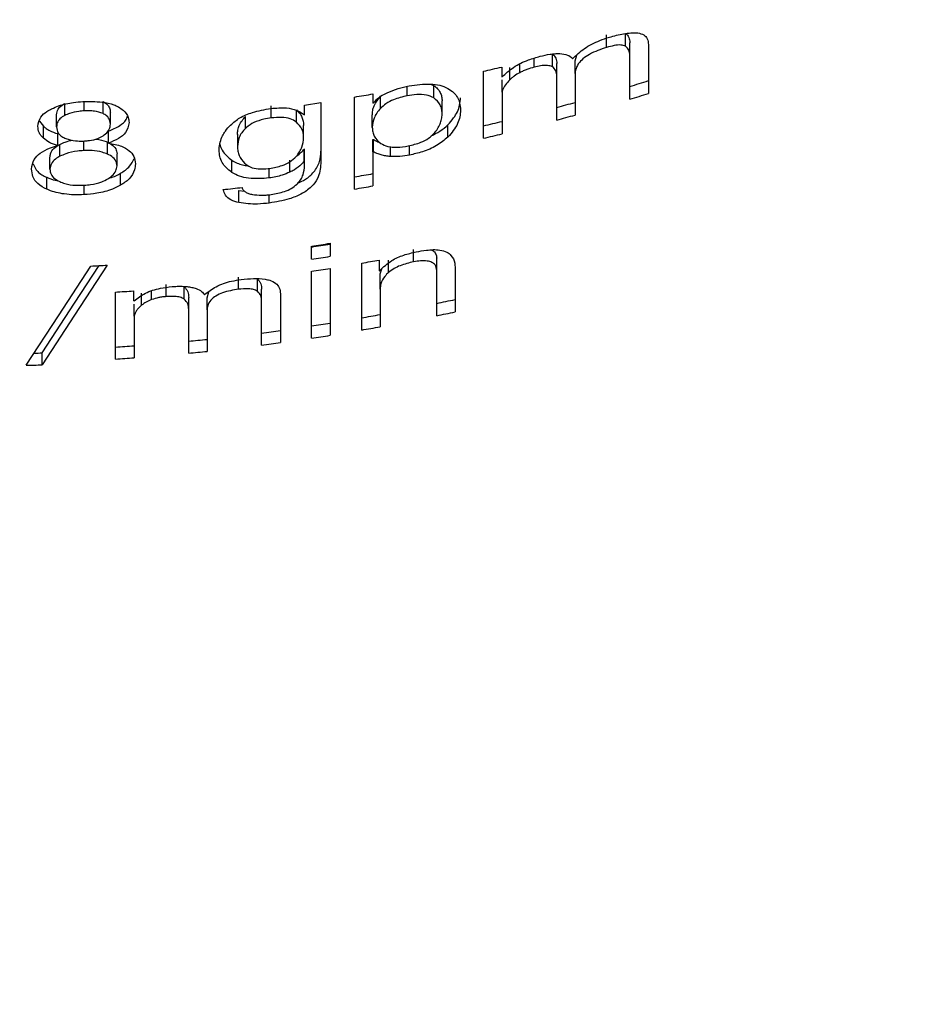
# Model space of a CAD drawing. Units: millimetres. Extents: x 421 to 1588, y 1628 to 2970.
# Drawn here: x 881 to 887, y 2698 to 2705 of the extents above; entities that cross this region are included whole.
import ezdxf

# ---------------------------------------------------------------- set-up
doc = ezdxf.new("R2010")
doc.units = ezdxf.units.MM
doc.header["$LTSCALE"] = 4
doc.header["$PDSIZE"] = -1
doc.layers.get('Defpoints').update_dxf_attribs({"color": 251})
doc.styles.add('Text_Std', font='arial.ttf')
doc.dimstyles.new('Dim_Std', dxfattribs={"dimscale": 10, "dimtxt": 2, "dimasz": 2, "dimexe": 2, "dimexo": 2, "dimgap": 0.5, "dimtad": 1, "dimdec": 0, "dimzin": 0, "dimdsep": 46, "dimtxsty": 'Text_Std', "dimblk": 'ARCHTICK', "dimcen": 0.09, "dimclrd": 256, "dimclre": 256, "dimclrt": 256, "dimadec": 0, "dimazin": 0, "dimtfac": 1, "dimtdec": 0, "dimtmove": 2, "dimatfit": 3, "dimldrblk": 'CLOSEDBLANK', "dimfxl": 1, "dimtolj": 1, "dimtzin": 0, "dimlwd": -1, "dimlwe": -1, "dimarcsym": 1})

# ---------------------------------------------------------------- blocks, each defined once
blk = doc.blocks.new('_ArchTick')
at = {"color": 0, "linetype": 'ByBlock', "const_width": 0.15}
blk.add_lwpolyline([(-0.5, -0.5), (0.5, 0.5)], dxfattribs=at)
blk = doc.blocks.new('*D126')
at = {"transparency": 16777216}
for p, q in [((850.3728, 2631.9869), (850.3728, 2960.3763)), ((910.3728, 2631.9869), (910.3728, 2960.3763)), ((850.3728, 2940.3763), (910.3728, 2940.3763))]:
    blk.add_line(p, q, dxfattribs=at)
at = {"layer": 'Defpoints', "color": 0, "transparency": 16777216}
for p in [(910.3728, 2940.3763), (850.3728, 2611.9869), (910.3728, 2611.9869)]:
    blk.add_point(p, dxfattribs=at)
at = {"transparency": 16777216, "xscale": 20, "yscale": 20, "zscale": 20, "rotation": 180}
blk.add_blockref('_ArchTick', (850.3728, 2940.3763), dxfattribs=at)
at = {"transparency": 16777216, "xscale": 20, "yscale": 20, "zscale": 20}
blk.add_blockref('_ArchTick', (910.3728, 2940.3763), dxfattribs=at)
at = {"transparency": 16777216, "insert": (877.5588, 2966.9179), "char_height": 20, "attachment_point": 2, "style": 'Text_Std'}
blk.add_mtext('\\A1;%%c60', dxfattribs=at)
blk = doc.blocks.new('_ClosedBlank')
at = {"color": 0, "linetype": 'ByBlock', "lineweight": -2}
for p, q in [((-1, 0.16667), (0, 0)), ((-1, 0.16667), (-1, -0.16667)), ((0, 0), (-1, -0.16667))]:
    blk.add_line(p, q, dxfattribs=at)

msp = doc.modelspace()

# ---------------------------------------------------------------- linework, layer by layer
at = {"color": 7, "linetype": 'Continuous', "lineweight": 25}
for p, q in [((884.7379, 2704.8095), (884.7379, 2704.8965)), ((884.8682, 2704.8187), (884.8682, 2704.9061)), ((884.897, 2704.7549), (884.897, 2704.8423)), ((885.0256, 2704.829), (885.0256, 2704.4944)), ((884.3667, 2704.6777), (884.3667, 2704.7638)), ((884.5229, 2704.7176), (884.5335, 2704.7564)), ((884.897, 2704.4546), (884.897, 2704.7549)), ((884.1428, 2704.6363), (884.1428, 2704.6938)), ((884.243, 2704.6741), (884.243, 2704.7365)), ((884.397, 2704.6122), (884.397, 2704.6984)), ((884.5229, 2704.6312), (884.5229, 2704.7176)), ((883.8943, 2704.1871), (883.8943, 2704.646)), ((884.0194, 2704.6753), (884.0194, 2704.6071)), ((884.0743, 2704.5865), (884.0743, 2704.672)), ((884.397, 2704.312), (884.397, 2704.6122)), ((884.5229, 2704.6312), (884.5229, 2704.3462)), ((883.3709, 2704.4783), (883.3709, 2704.5427)), ((883.5302, 2704.5585), (883.5546, 2704.5483)), ((883.5546, 2704.4638), (883.5546, 2704.5483)), ((884.0229, 2704.5023), (884.0229, 2704.5877)), ((883.1372, 2704.4914), (883.1372, 2704.4282)), ((883.1885, 2704.3909), (883.1885, 2704.4748)), ((884.0229, 2704.5023), (884.0229, 2704.2173)), ((881.0247, 2704.3435), (881.0247, 2704.4256)), ((881.1566, 2704.3745), (881.1566, 2704.4382)), ((881.2868, 2704.3566), (881.2868, 2704.4387)), ((882.4397, 2704.3267), (882.4397, 2704.4096)), ((882.6685, 2704.4132), (882.7801, 2704.432)), ((882.6685, 2704.3485), (882.6685, 2704.4132)), ((882.7801, 2704.432), (882.7801, 2704.0141)), ((883.0113, 2703.8385), (883.0113, 2704.4695)), ((883.6113, 2704.3582), (883.6113, 2704.4428)), ((880.9685, 2704.2653), (880.9685, 2704.3473)), ((881.3372, 2704.2835), (881.3372, 2704.3657)), ((882.6124, 2704.2983), (882.6124, 2704.3815)), ((883.1328, 2704.2614), (883.1328, 2704.3452)), ((880.8517, 2704.3048), (880.8781, 2704.2697)), ((882.2633, 2704.254), (882.2633, 2704.3368)), ((882.662, 2704.1916), (882.662, 2704.2748)), ((883.6513, 2704.1952), (883.6513, 2704.2799)), ((880.8781, 2704.1877), (880.8781, 2704.2697)), ((880.976, 2704.1364), (880.976, 2704.2184)), ((881.3254, 2704.1535), (881.3254, 2704.2357)), ((882.2086, 2704.2148), (882.2086, 2704.1321)), ((880.9912, 2704.063), (880.9912, 2704.145)), ((881.156, 2704.1025), (881.156, 2704.1682)), ((881.3176, 2704.0782), (881.3176, 2704.1603)), ((883.1372, 2704.0943), (883.1372, 2704.1782)), ((883.1401, 2704.0948), (883.1401, 2704.1787)), ((883.3874, 2704.071), (883.3874, 2704.1367)), ((881.3827, 2703.9981), (881.3827, 2704.0802)), ((882.6649, 2704.0295), (882.6649, 2704.1128)), ((882.6685, 2704.0301), (882.6685, 2704.1133)), ((883.1372, 2704.0943), (883.1372, 2703.8604)), ((883.2573, 2704.0618), (883.2573, 2704.1293)), ((880.9229, 2703.9745), (880.9229, 2704.0565)), ((882.1705, 2703.953), (882.1705, 2704.0357)), ((882.5669, 2703.9544), (882.5669, 2704.0375)), ((882.6685, 2704.0011), (882.6685, 2704.0301)), ((881.4064, 2703.8645), (881.4064, 2703.9467)), ((882.426, 2703.9144), (882.426, 2703.9793)), ((880.9015, 2703.8371), (880.9015, 2703.919)), ((881.1569, 2703.8002), (881.1569, 2703.8649)), ((882.2187, 2703.8288), (882.2575, 2703.8232)), ((882.2187, 2703.746), (882.2187, 2703.8288)), ((882.4267, 2703.7424), (882.4267, 2703.7994)), ((882.8429, 2703.4667), (882.8429, 2703.3773)), ((882.717, 2703.3579), (882.717, 2703.4473)), ((883.4159, 2703.3399), (883.4159, 2703.4242)), ((883.0599, 2702.8718), (883.0599, 2703.3306)), ((883.1795, 2703.3518), (883.1795, 2703.2783)), ((883.2447, 2703.2673), (883.2447, 2703.3514)), ((883.5742, 2703.2798), (883.5742, 2703.3644)), ((882.717, 2702.8164), (882.717, 2703.2752)), ((882.8429, 2703.2946), (882.8429, 2702.8358)), ((883.5742, 2702.9697), (883.5742, 2703.2798)), ((883.7001, 2703.2966), (883.7001, 2702.9965)), ((882.215, 2703.1515), (882.215, 2703.2343)), ((882.3454, 2703.1379), (882.3454, 2703.2208)), ((883.1858, 2703.1527), (883.1858, 2703.2366)), ((881.3715, 2702.6733), (881.3715, 2703.1321)), ((881.4965, 2703.1405), (881.4965, 2703.0723)), ((881.5514, 2703.0425), (881.5514, 2703.1247)), ((881.6199, 2703.0806), (881.6199, 2703.1381)), ((881.7202, 2703.1014), (881.7202, 2703.1838)), ((881.8438, 2703.0839), (881.8438, 2703.1663)), ((882.0001, 2703.0931), (882.0121, 2703.135)), ((882.3742, 2703.069), (882.3742, 2703.1519)), ((883.1858, 2703.1527), (883.1858, 2702.8941)), ((881.8742, 2703.0133), (881.8742, 2703.0957)), ((882.0001, 2703.0105), (882.0001, 2703.0931)), ((882.3742, 2702.7688), (882.3742, 2703.069)), ((882.5027, 2703.1204), (882.5027, 2702.7857)), ((881.5001, 2702.9669), (881.5001, 2703.0491)), ((881.8742, 2702.7131), (881.8742, 2703.0133)), ((882.0001, 2703.0105), (882.0001, 2702.7255)), ((881.5001, 2702.9669), (881.5001, 2702.6819)), ((880.8699, 2702.6332), (880.8699, 2702.7152))]:
    msp.add_line(p, q, dxfattribs=at)
at = {"color": 7, "linetype": 'Continuous', "lineweight": 25, "flags": 128}
for points in [[(882.6649, 2704.1128), (882.6653, 2704.1128), (882.6658, 2704.1129), (882.6662, 2704.113), (882.6667, 2704.113), (882.6671, 2704.1131), (882.6676, 2704.1131), (882.668, 2704.1132), (882.6685, 2704.1133)], [(882.6685, 2704.0301), (882.668, 2704.03), (882.6676, 2704.0299), (882.6671, 2704.0298), (882.6667, 2704.0298), (882.6662, 2704.0297), (882.6658, 2704.0297), (882.6653, 2704.0296), (882.6649, 2704.0295)], [(880.7599, 2702.6301), (880.9822, 2702.9691), (881.2043, 2703.3109)], [(881.3143, 2703.3171), (881.0922, 2702.9737), (880.8699, 2702.6332)], [(880.8699, 2702.7152), (881.0922, 2703.0558), (881.2594, 2703.3139)]]:
    msp.add_lwpolyline(points, dxfattribs=at)
at = {"color": 7, "linetype": 'Continuous', "lineweight": 25}
for centre, radius, start, end in [((880.6795, 2718.6167), 14.3359, 282.95879, 283.47199), ((884.171, 2703.9971), 0.6285, 103.69226, 103.96504), ((880.4176, 2719.1359), 15.2659, 287.06348, 287.56893), ((880.5784, 2718.8241), 14.5594, 279.61954, 280.12238), ((881.0457, 2717.1466), 13.2635, 286.88018, 287.46148), ((883.1433, 2704.4018), 0.0271, 96.76975, 103.01146), ((881.0182, 2716.9931), 13.0403, 285.01712, 285.59064), ((882.6817, 2704.2564), 0.093, 98.17652, 99.15175), ((880.4955, 2718.9432), 15.1425, 284.93083, 285.42442), ((880.5338, 2718.7302), 14.8434, 283.0854, 283.59543), ((880.656, 2718.2532), 14.4341, 282.96507, 283.48932), ((883.1348, 2704.2008), 0.0228, 276.17516, 283.60605), ((883.1433, 2704.0679), 0.0271, 96.76975, 103.01146), ((880.5519, 2718.3118), 14.5982, 279.69912, 280.20075), ((880.2591, 2720.5452), 16.8124, 276.32513, 276.76616), ((880.3046, 2719.7664), 16.1562, 279.64439, 280.09753), ((880.2588, 2719.7924), 16.529, 278.55288, 278.99447), ((880.1128, 2720.601), 17.3563, 278.6296, 279.05021), ((880.2588, 2719.7031), 16.529, 278.55288, 278.99447), ((880.3988, 2718.7042), 15.6021, 279.82029, 280.26649), ((880.4142, 2718.3886), 15.0984, 272.99949, 273.41775), ((880.2588, 2719.6204), 16.529, 278.55288, 278.99447), ((883.1322, 2703.5431), 0.2689, 280.14516, 280.77465), ((880.372, 2718.9881), 15.8874, 273.60675, 274.05857), ((881.5029, 2703.0043), 0.0683, 92.91111, 95.34408), ((880.4931, 2717.7276), 14.9933, 281.85845, 282.35051), ((880.3299, 2718.5589), 15.9232, 281.75617, 282.2193), ((880.2908, 2718.813), 16.0975, 279.90528, 280.3605), ((880.4439, 2717.8768), 15.1487, 277.32066, 277.8112), ((880.3163, 2718.7508), 16.0319, 278.61222, 279.06758), ((880.3094, 2718.7513), 16.116, 279.82672, 280.2813), ((880.3369, 2718.7836), 16.0619, 275.4923, 275.94366), ((880.1747, 2719.9704), 17.3417, 277.28644, 277.71489), ((880.2588, 2719.1615), 16.529, 278.55288, 278.99447), ((880.443, 2717.4269), 14.7008, 273.62113, 274.12337), ((880.352, 2718.7006), 16.0598, 275.43858, 275.88995), ((880.283, 2721.5403), 18.8343, 271.61802, 271.78591), ((880.4633, 2717.1438), 14.499, 273.5912, 274.10041), ((880.3785, 2718.432), 15.8064, 271.38279, 271.78184)]:
    msp.add_arc(centre, radius, start, end, dxfattribs=at)
for points, knots in [([(884.5046, 2704.7316), (884.5308, 2704.7562), (884.5861, 2704.8082), (884.6757, 2704.8529), (884.7355, 2704.8727), (884.7575, 2704.88)], [0, 0, 0, 0, 0.362233, 0.764719, 1, 1, 1, 1]), ([(884.7575, 2704.88), (884.7899, 2704.8887), (884.8384, 2704.9016), (884.9041, 2704.9109), (884.9366, 2704.9096), (884.9524, 2704.9089)], [0, 0, 0, 0, 0.508194, 0.760418, 1, 1, 1, 1]), ([(884.8682, 2704.9061), (884.8733, 2704.9022), (884.8832, 2704.8947), (884.8921, 2704.8784), (884.8971, 2704.8608), (884.897, 2704.8486), (884.897, 2704.8423)], [0, 0, 0, 0, 0.258582, 0.501686, 0.743267, 1, 1, 1, 1]), ([(884.9524, 2704.9089), (884.9669, 2704.906), (884.9932, 2704.9007), (885.0218, 2704.8686), (885.0243, 2704.8428), (885.0256, 2704.829)], [0, 0, 0, 0, 0.36331, 0.658841, 1, 1, 1, 1]), ([(884.8682, 2704.8187), (884.8579, 2704.8218), (884.8327, 2704.8293), (884.7879, 2704.8221), (884.7555, 2704.8139), (884.7379, 2704.8095)], [0, 0, 0, 0, 0.2414424, 0.587068, 1, 1, 1, 1]), ([(884.897, 2704.7549), (884.897, 2704.7611), (884.897, 2704.7733), (884.8909, 2704.7975), (884.8773, 2704.8102), (884.8682, 2704.8187)], [0, 0, 0, 0, 0.256535, 0.503292, 1, 1, 1, 1]), ([(884.0223, 2704.6078), (884.0475, 2704.6308), (884.101, 2704.6795), (884.1927, 2704.7229), (884.2561, 2704.7413), (884.283, 2704.7491)], [0, 0, 0, 0, 0.339578, 0.720122, 1, 1, 1, 1]), ([(884.283, 2704.7491), (884.3055, 2704.7543), (884.3393, 2704.7621), (884.3848, 2704.7673), (884.4074, 2704.7674), (884.4185, 2704.7674)], [0, 0, 0, 0, 0.505978, 0.757327, 1, 1, 1, 1]), ([(884.3667, 2704.7638), (884.372, 2704.7598), (884.3823, 2704.7521), (884.3913, 2704.7351), (884.3965, 2704.7173), (884.3968, 2704.7048), (884.397, 2704.6984)], [0, 0, 0, 0, 0.263482, 0.505556, 0.747275, 1, 1, 1, 1]), ([(884.4185, 2704.7674), (884.4368, 2704.766), (884.4678, 2704.7637), (884.495, 2704.7438), (884.5037, 2704.7328), (884.5046, 2704.7316)], [0, 0, 0, 0, 0.5638, 0.951503, 1, 1, 1, 1]), ([(884.7379, 2704.8095), (884.6979, 2704.796), (884.6408, 2704.7767), (884.5773, 2704.7342), (884.5428, 2704.698), (884.5259, 2704.6615), (884.5236, 2704.6385), (884.5229, 2704.6312)], [0, 0, 0, 0, 0.4240946, 0.6062202, 0.7664966, 0.9256092, 1, 1, 1, 1]), ([(884.3667, 2704.6777), (884.3556, 2704.6811), (884.3294, 2704.6892), (884.2869, 2704.6835), (884.2573, 2704.6772), (884.243, 2704.6741)], [0, 0, 0, 0, 0.274719, 0.649067, 1, 1, 1, 1]), ([(884.397, 2704.6122), (884.3968, 2704.6185), (884.3964, 2704.631), (884.3901, 2704.6558), (884.3761, 2704.6689), (884.3667, 2704.6777)], [0, 0, 0, 0, 0.2526925, 0.498759, 1, 1, 1, 1]), ([(884.1428, 2704.6363), (884.1304, 2704.629), (884.1118, 2704.6181), (884.0893, 2704.6009), (884.0792, 2704.5913), (884.0743, 2704.5865)], [0, 0, 0, 0, 0.5081917, 0.7587524, 1, 1, 1, 1]), ([(884.243, 2704.6741), (884.2261, 2704.6694), (884.2005, 2704.6622), (884.1672, 2704.6489), (884.1509, 2704.6405), (884.1428, 2704.6363)], [0, 0, 0, 0, 0.4890765, 0.7435184, 1, 1, 1, 1]), ([(883.2399, 2704.5017), (883.2629, 2704.5108), (883.2979, 2704.5246), (883.3467, 2704.5377), (883.3719, 2704.5431), (883.3845, 2704.5457)], [0, 0, 0, 0, 0.489771, 0.744174, 1, 1, 1, 1]), ([(883.3845, 2704.5457), (883.4337, 2704.553), (883.504, 2704.5633), (883.5953, 2704.5537), (883.6331, 2704.537), (883.6513, 2704.529)], [0, 0, 0, 0, 0.546334, 0.781788, 1, 1, 1, 1]), ([(883.5546, 2704.5483), (883.5635, 2704.5414), (883.5806, 2704.5282), (883.599, 2704.5022), (883.6095, 2704.4732), (883.6107, 2704.453), (883.6113, 2704.4428)], [0, 0, 0, 0, 0.268257, 0.516983, 0.754766, 1, 1, 1, 1]), ([(884.0743, 2704.5865), (884.0642, 2704.5755), (884.0452, 2704.5547), (884.0258, 2704.5258), (884.0235, 2704.5074), (884.0229, 2704.5023)], [0, 0, 0, 0, 0.4493764, 0.8474143, 1, 1, 1, 1]), ([(883.1328, 2704.3452), (883.1331, 2704.3559), (883.134, 2704.378), (883.1488, 2704.4245), (883.1723, 2704.4542), (883.1885, 2704.4748)], [0, 0, 0, 0, 0.221675, 0.4593594, 1, 1, 1, 1]), ([(883.1401, 2704.4287), (883.1459, 2704.4358), (883.1633, 2704.4568), (883.1974, 2704.4818), (883.2268, 2704.4956), (883.2399, 2704.5017)], [0, 0, 0, 0, 0.2197302, 0.6527625, 1, 1, 1, 1]), ([(883.3709, 2704.4783), (883.3399, 2704.4706), (883.2895, 2704.4581), (883.2274, 2704.4272), (883.2007, 2704.4022), (883.1885, 2704.3909)], [0, 0, 0, 0, 0.467022, 0.758314, 1, 1, 1, 1]), ([(883.5546, 2704.4638), (883.5378, 2704.4712), (883.5006, 2704.4875), (883.4366, 2704.488), (883.3929, 2704.4815), (883.3709, 2704.4783)], [0, 0, 0, 0, 0.291615, 0.644142, 1, 1, 1, 1]), ([(883.6513, 2704.529), (883.6649, 2704.5199), (883.7013, 2704.4956), (883.7336, 2704.44), (883.7362, 2704.3963), (883.7372, 2704.3799)], [0, 0, 0, 0, 0.273127, 0.726975, 1, 1, 1, 1]), ([(880.9345, 2704.3891), (880.9504, 2704.396), (880.9983, 2704.417), (881.0708, 2704.4325), (881.1267, 2704.4365), (881.1477, 2704.438)], [0, 0, 0, 0, 0.2360139, 0.7127424, 1, 1, 1, 1]), ([(880.9685, 2704.3473), (880.969, 2704.3545), (880.9705, 2704.3739), (880.9888, 2704.4047), (881.0121, 2704.4182), (881.0247, 2704.4256)], [0, 0, 0, 0, 0.214553, 0.572023, 1, 1, 1, 1]), ([(881.1477, 2704.438), (881.1702, 2704.4388), (881.2145, 2704.4401), (881.2863, 2704.4354), (881.3479, 2704.4252), (881.383, 2704.407), (881.3935, 2704.4017)], [0, 0, 0, 0, 0.268168, 0.528785, 0.860597, 1, 1, 1, 1]), ([(881.2868, 2704.4387), (881.2981, 2704.4322), (881.3189, 2704.4201), (881.3347, 2704.3914), (881.3365, 2704.3732), (881.3372, 2704.3657)], [0, 0, 0, 0, 0.414802, 0.759491, 1, 1, 1, 1]), ([(883.6113, 2704.3582), (883.6107, 2704.3683), (883.6095, 2704.3885), (883.5955, 2704.4286), (883.5712, 2704.4495), (883.5546, 2704.4638)], [0, 0, 0, 0, 0.244332, 0.485711, 1, 1, 1, 1]), ([(883.6513, 2704.2799), (883.6648, 2704.2948), (883.7002, 2704.3337), (883.7326, 2704.3983), (883.736, 2704.4478), (883.7372, 2704.4647)], [0, 0, 0, 0, 0.289818, 0.75673, 1, 1, 1, 1]), ([(880.8399, 2704.2681), (880.8443, 2704.2909), (880.8523, 2704.3324), (880.8955, 2704.369), (880.9232, 2704.3833), (880.9345, 2704.3891)], [0, 0, 0, 0, 0.418438, 0.761604, 1, 1, 1, 1]), ([(881.0247, 2704.3435), (881.0129, 2704.3367), (880.9915, 2704.3244), (880.9713, 2704.2951), (880.9693, 2704.2746), (880.9685, 2704.2653)], [0, 0, 0, 0, 0.398877, 0.726225, 1, 1, 1, 1]), ([(881.1566, 2704.3745), (881.1448, 2704.3736), (881.1115, 2704.3713), (881.0664, 2704.3621), (881.0357, 2704.3485), (881.0247, 2704.3435)], [0, 0, 0, 0, 0.261618, 0.734535, 1, 1, 1, 1]), ([(881.2868, 2704.3566), (881.2672, 2704.3631), (881.2366, 2704.3732), (881.1923, 2704.3755), (881.1687, 2704.3748), (881.1566, 2704.3745)], [0, 0, 0, 0, 0.4642846, 0.7263172, 1, 1, 1, 1]), ([(881.3372, 2704.2835), (881.3366, 2704.2905), (881.3346, 2704.3119), (881.3165, 2704.3402), (881.2953, 2704.3519), (881.2868, 2704.3566)], [0, 0, 0, 0, 0.225154, 0.688199, 1, 1, 1, 1]), ([(881.3935, 2704.4017), (881.4042, 2704.3946), (881.4317, 2704.3765), (881.4614, 2704.3386), (881.4646, 2704.3064), (881.4658, 2704.2943)], [0, 0, 0, 0, 0.28734, 0.7340699, 1, 1, 1, 1]), ([(882.1611, 2704.2773), (882.1815, 2704.295), (882.2257, 2704.3332), (882.3218, 2704.3703), (882.395, 2704.3835), (882.4377, 2704.3912)], [0, 0, 0, 0, 0.265173, 0.572281, 1, 1, 1, 1]), ([(882.4377, 2704.3912), (882.4735, 2704.3943), (882.5323, 2704.3993), (882.6125, 2704.3842), (882.6493, 2704.3598), (882.6669, 2704.3482)], [0, 0, 0, 0, 0.45066, 0.738256, 1, 1, 1, 1]), ([(882.6124, 2704.3815), (882.6202, 2704.374), (882.6353, 2704.3594), (882.657, 2704.3244), (882.66, 2704.2944), (882.662, 2704.2748)], [0, 0, 0, 0, 0.2680129, 0.5191019, 1, 1, 1, 1]), ([(883.1885, 2704.3909), (883.1796, 2704.3804), (883.1626, 2704.3605), (883.1389, 2704.3179), (883.1352, 2704.2834), (883.1328, 2704.2614)], [0, 0, 0, 0, 0.285976, 0.545198, 1, 1, 1, 1]), ([(883.562, 2704.2267), (883.57, 2704.2375), (883.5855, 2704.2582), (883.6012, 2704.292), (883.6101, 2704.3254), (883.6109, 2704.3474), (883.6113, 2704.3582)], [0, 0, 0, 0, 0.282041, 0.539846, 0.774829, 1, 1, 1, 1]), ([(883.7372, 2704.3799), (883.7363, 2704.3648), (883.7344, 2704.3333), (883.7121, 2704.2663), (883.6763, 2704.2245), (883.6513, 2704.1952)], [0, 0, 0, 0, 0.217464, 0.45261, 1, 1, 1, 1]), ([(881.2868, 2704.2036), (881.2988, 2704.2125), (881.3209, 2704.2286), (881.3352, 2704.2598), (881.3367, 2704.2778), (881.3372, 2704.2835)], [0, 0, 0, 0, 0.451133, 0.823114, 1, 1, 1, 1]), ([(881.3254, 2704.2357), (881.3515, 2704.2469), (881.3955, 2704.2658), (881.4418, 2704.3031), (881.4514, 2704.3296), (881.4543, 2704.3374)], [0, 0, 0, 0, 0.506399, 0.853488, 1, 1, 1, 1]), ([(881.4658, 2704.2943), (881.4599, 2704.2704), (881.4488, 2704.2256), (881.3907, 2704.1808), (881.3484, 2704.1631), (881.3254, 2704.1535)], [0, 0, 0, 0, 0.341539, 0.641309, 1, 1, 1, 1]), ([(882.1017, 2704.1935), (882.105, 2704.2008), (882.1118, 2704.2157), (882.1305, 2704.2448), (882.1487, 2704.2641), (882.1611, 2704.2773)], [0, 0, 0, 0, 0.231092, 0.474971, 1, 1, 1, 1]), ([(882.2086, 2704.2121), (882.209, 2704.2226), (882.2099, 2704.2441), (882.2234, 2704.2894), (882.247, 2704.3174), (882.2633, 2704.3368)], [0, 0, 0, 0, 0.225374, 0.462914, 1, 1, 1, 1]), ([(882.4397, 2704.3267), (882.4226, 2704.3239), (882.3821, 2704.3173), (882.3235, 2704.298), (882.2828, 2704.2725), (882.2658, 2704.2563), (882.2633, 2704.254)], [0, 0, 0, 0, 0.267328, 0.636005, 0.947745, 1, 1, 1, 1]), ([(882.6124, 2704.2983), (882.5986, 2704.3068), (882.568, 2704.3255), (882.5071, 2704.332), (882.4636, 2704.3286), (882.4397, 2704.3267)], [0, 0, 0, 0, 0.268233, 0.596152, 1, 1, 1, 1]), ([(882.662, 2704.1916), (882.6614, 2704.2014), (882.6603, 2704.221), (882.6485, 2704.2604), (882.627, 2704.283), (882.6124, 2704.2983)], [0, 0, 0, 0, 0.242938, 0.485712, 1, 1, 1, 1]), ([(883.536, 2704.2029), (883.5567, 2704.2131), (883.5985, 2704.2336), (883.6335, 2704.2644), (883.6513, 2704.2799)], [0, 0, 0, 0, 0.4940492, 1, 1, 1, 1]), ([(880.8781, 2704.1877), (880.8722, 2704.1937), (880.861, 2704.2053), (880.8446, 2704.2316), (880.8417, 2704.2538), (880.8399, 2704.2681)], [0, 0, 0, 0, 0.275245, 0.531099, 1, 1, 1, 1]), ([(880.8781, 2704.2697), (880.8844, 2704.2642), (880.8976, 2704.2528), (880.9293, 2704.233), (880.957, 2704.2243), (880.976, 2704.2184)], [0, 0, 0, 0, 0.225145, 0.46732, 1, 1, 1, 1]), ([(880.9685, 2704.2653), (880.9705, 2704.2502), (880.9738, 2704.2266), (880.998, 2704.2011), (881.0151, 2704.1926), (881.0247, 2704.1879)], [0, 0, 0, 0, 0.435331, 0.684879, 1, 1, 1, 1]), ([(881.1595, 2704.1682), (881.1712, 2704.1691), (881.202, 2704.1715), (881.2461, 2704.1811), (881.2748, 2704.197), (881.2868, 2704.2036)], [0, 0, 0, 0, 0.2646617, 0.6931873, 1, 1, 1, 1]), ([(882.2633, 2704.254), (882.2544, 2704.2442), (882.2373, 2704.2256), (882.214, 2704.1843), (882.2107, 2704.1508), (882.2086, 2704.1293)], [0, 0, 0, 0, 0.285188, 0.543069, 1, 1, 1, 1]), ([(883.1328, 2704.2614), (883.1333, 2704.251), (883.1345, 2704.2303), (883.1484, 2704.1888), (883.1732, 2704.1667), (883.1901, 2704.1517)], [0, 0, 0, 0, 0.242778, 0.484216, 1, 1, 1, 1]), ([(883.3783, 2704.134), (883.408, 2704.1412), (883.4568, 2704.153), (883.5174, 2704.1843), (883.5476, 2704.2101), (883.5605, 2704.225), (883.562, 2704.2267)], [0, 0, 0, 0, 0.436185, 0.717569, 0.968276, 1, 1, 1, 1]), ([(880.797, 2703.9758), (880.8007, 2703.9987), (880.8077, 2704.0418), (880.8583, 2704.0896), (880.915, 2704.1185), (880.9571, 2704.1308), (880.976, 2704.1364)], [0, 0, 0, 0, 0.262025, 0.492824, 0.770948, 1, 1, 1, 1]), ([(880.976, 2704.1364), (880.9661, 2704.1393), (880.9468, 2704.1449), (880.9125, 2704.1599), (880.8915, 2704.1769), (880.8781, 2704.1877)], [0, 0, 0, 0, 0.2785859, 0.5390971, 1, 1, 1, 1]), ([(880.9229, 2704.0565), (880.9239, 2704.0648), (880.9266, 2704.0873), (880.9504, 2704.121), (880.9769, 2704.1366), (880.9912, 2704.145)], [0, 0, 0, 0, 0.21343, 0.576584, 1, 1, 1, 1]), ([(880.9912, 2704.145), (881.0033, 2704.1508), (881.0311, 2704.1643), (881.0615, 2704.1703), (881.0787, 2704.1737)], [0, 0, 0, 0, 0.433205, 1, 1, 1, 1]), ([(881.0247, 2704.1879), (881.0347, 2704.1841), (881.0628, 2704.1737), (881.1086, 2704.1673), (881.1437, 2704.1679), (881.1595, 2704.1682)], [0, 0, 0, 0, 0.2333689, 0.6531158, 1, 1, 1, 1]), ([(881.2349, 2704.1815), (881.2374, 2704.1813), (881.2625, 2704.1792), (881.2905, 2704.1714), (881.3145, 2704.1615), (881.3176, 2704.1603)], [0, 0, 0, 0, 0.087264, 0.884029, 1, 1, 1, 1]), ([(881.3176, 2704.1603), (881.3271, 2704.1555), (881.3489, 2704.1445), (881.3766, 2704.1178), (881.3808, 2704.0921), (881.3827, 2704.0802)], [0, 0, 0, 0, 0.297058, 0.675365, 1, 1, 1, 1]), ([(881.3254, 2704.1535), (881.3556, 2704.148), (881.4058, 2704.1388), (881.4662, 2704.1069), (881.5031, 2704.0634), (881.5068, 2704.0287), (881.5086, 2704.0108)], [0, 0, 0, 0, 0.3596704, 0.5972899, 0.7931436, 1, 1, 1, 1]), ([(882.0827, 2704.1059), (882.083, 2704.1132), (882.0834, 2704.1278), (882.0886, 2704.1576), (882.0964, 2704.179), (882.1017, 2704.1935)], [0, 0, 0, 0, 0.24165, 0.488377, 1, 1, 1, 1]), ([(882.0874, 2704.1481), (882.0875, 2704.1473), (882.0892, 2704.132), (882.1088, 2704.0866), (882.1453, 2704.0565), (882.1705, 2704.0357)], [0, 0, 0, 0, 0.017249, 0.323977, 1, 1, 1, 1]), ([(882.6111, 2704.0619), (882.619, 2704.0724), (882.6343, 2704.0926), (882.6557, 2704.1353), (882.6595, 2704.1695), (882.662, 2704.1916)], [0, 0, 0, 0, 0.278185, 0.535402, 1, 1, 1, 1]), ([(883.1401, 2704.1787), (883.1479, 2704.1741), (883.1601, 2704.167), (883.175, 2704.1618), (883.1814, 2704.1601), (883.183, 2704.1597)], [0, 0, 0, 0, 0.576055, 0.897416, 1, 1, 1, 1]), ([(883.1901, 2704.1517), (883.2058, 2704.1437), (883.2407, 2704.1258), (883.3067, 2704.1235), (883.353, 2704.1303), (883.3783, 2704.134)], [0, 0, 0, 0, 0.271762, 0.602425, 1, 1, 1, 1]), ([(883.6513, 2704.1952), (883.6262, 2704.1747), (883.5735, 2704.1314), (883.4812, 2704.0937), (883.417, 2704.0782), (883.3874, 2704.071)], [0, 0, 0, 0, 0.328065, 0.690171, 1, 1, 1, 1]), ([(881.156, 2704.1025), (881.1411, 2704.1014), (881.099, 2704.0984), (881.0426, 2704.0869), (881.0045, 2704.0691), (880.9912, 2704.063)], [0, 0, 0, 0, 0.26161, 0.743003, 1, 1, 1, 1]), ([(881.3176, 2704.0782), (881.3057, 2704.0826), (881.2717, 2704.0956), (881.2167, 2704.1031), (881.1745, 2704.1027), (881.156, 2704.1025)], [0, 0, 0, 0, 0.230337, 0.662616, 1, 1, 1, 1]), ([(881.3827, 2703.9981), (881.3818, 2704.006), (881.3793, 2704.0276), (881.3559, 2704.0584), (881.3307, 2704.0714), (881.3176, 2704.0782)], [0, 0, 0, 0, 0.2194263, 0.594935, 1, 1, 1, 1]), ([(882.1705, 2703.953), (882.1566, 2703.963), (882.1189, 2703.9904), (882.0865, 2704.0472), (882.0837, 2704.0913), (882.0827, 2704.1059)], [0, 0, 0, 0, 0.280239, 0.760652, 1, 1, 1, 1]), ([(882.2086, 2704.1293), (882.209, 2704.119), (882.2096, 2704.0983), (882.2219, 2704.057), (882.243, 2704.0322), (882.2573, 2704.0154)], [0, 0, 0, 0, 0.243031, 0.486633, 1, 1, 1, 1]), ([(882.6142, 2704.0663), (882.6253, 2704.0738), (882.6446, 2704.0867), (882.6588, 2704.105), (882.6649, 2704.1128)], [0, 0, 0, 0, 0.575275, 1, 1, 1, 1]), ([(882.6217, 2703.879), (882.6397, 2703.8872), (882.681, 2703.9058), (882.736, 2703.9547), (882.775, 2704.023), (882.7785, 2704.074), (882.7801, 2704.0975)], [0, 0, 0, 0, 0.2061657, 0.4709879, 0.7565642, 1, 1, 1, 1]), ([(883.1937, 2704.0729), (883.1839, 2704.0754), (883.1695, 2704.0792), (883.1519, 2704.0876), (883.144, 2704.0925), (883.1401, 2704.0948)], [0, 0, 0, 0, 0.519935, 0.76487, 1, 1, 1, 1]), ([(883.2573, 2704.0618), (883.2463, 2704.0629), (883.23, 2704.0644), (883.2089, 2704.0689), (883.1987, 2704.0716), (883.1937, 2704.0729)], [0, 0, 0, 0, 0.512241, 0.758675, 1, 1, 1, 1]), ([(883.3874, 2704.071), (883.3657, 2704.0677), (883.3332, 2704.0626), (883.2897, 2704.0611), (883.268, 2704.0616), (883.2573, 2704.0618)], [0, 0, 0, 0, 0.5032442, 0.7537001, 1, 1, 1, 1]), ([(880.807, 2704.0112), (880.8161, 2703.9923), (880.8364, 2703.9505), (880.8785, 2703.9301), (880.9015, 2703.919)], [0, 0, 0, 0, 0.453471, 1, 1, 1, 1]), ([(880.9912, 2704.063), (880.9811, 2704.0571), (880.9586, 2704.0442), (880.9298, 2704.015), (880.9251, 2703.9876), (880.9229, 2703.9745)], [0, 0, 0, 0, 0.30058, 0.66763, 1, 1, 1, 1]), ([(881.4064, 2703.9467), (881.4295, 2703.9609), (881.4708, 2703.9862), (881.4915, 2704.0296), (881.5007, 2704.0488)], [0, 0, 0, 0, 0.5591599, 1, 1, 1, 1]), ([(881.5086, 2704.0108), (881.5074, 2703.9975), (881.504, 2703.9597), (881.4687, 2703.904), (881.4272, 2703.8777), (881.4064, 2703.8645)], [0, 0, 0, 0, 0.213752, 0.606169, 1, 1, 1, 1]), ([(882.1705, 2704.0357), (882.1937, 2704.0226), (882.229, 2704.0028), (882.269, 2703.9997), (882.2825, 2703.9986)], [0, 0, 0, 0, 0.659629, 1, 1, 1, 1]), ([(882.2573, 2704.0154), (882.2694, 2704.006), (882.2966, 2703.985), (882.3548, 2703.9753), (882.3999, 2703.9767), (882.4262, 2703.9793), (882.4294, 2703.9796)], [0, 0, 0, 0, 0.250909, 0.561903, 0.947186, 1, 1, 1, 1]), ([(882.7801, 2704.0141), (882.7759, 2703.9782), (882.769, 2703.9182), (882.7129, 2703.8472), (882.6449, 2703.8015), (882.5475, 2703.7628), (882.4728, 2703.7502), (882.4267, 2703.7424)], [0, 0, 0, 0, 0.216389, 0.361769, 0.537311, 0.714213, 1, 1, 1, 1]), ([(882.4294, 2703.9796), (882.4582, 2703.9852), (882.5064, 2703.9945), (882.5691, 2704.0227), (882.5974, 2704.0491), (882.6111, 2704.0619)], [0, 0, 0, 0, 0.432657, 0.724051, 1, 1, 1, 1]), ([(882.6649, 2704.0295), (882.6591, 2704.0223), (882.6404, 2703.9991), (882.6064, 2703.974), (882.5774, 2703.9596), (882.5669, 2703.9544)], [0, 0, 0, 0, 0.221912, 0.716425, 1, 1, 1, 1]), ([(882.6165, 2703.8724), (882.6254, 2703.8827), (882.6423, 2703.9021), (882.6636, 2703.9453), (882.6666, 2703.9793), (882.6685, 2704.0011)], [0, 0, 0, 0, 0.2863, 0.542643, 1, 1, 1, 1]), ([(880.9015, 2703.8371), (880.8798, 2703.8481), (880.8403, 2703.8683), (880.8028, 2703.921), (880.7989, 2703.9584), (880.797, 2703.9758)], [0, 0, 0, 0, 0.393471, 0.717737, 1, 1, 1, 1]), ([(880.9229, 2703.9745), (880.9236, 2703.9662), (880.9255, 2703.9444), (880.9485, 2703.9112), (880.9751, 2703.8974), (880.9897, 2703.8898)], [0, 0, 0, 0, 0.2175974, 0.5710416, 1, 1, 1, 1]), ([(881.3205, 2703.9087), (881.3296, 2703.915), (881.3507, 2703.9295), (881.3765, 2703.9595), (881.3808, 2703.9861), (881.3827, 2703.9981)], [0, 0, 0, 0, 0.29513, 0.682764, 1, 1, 1, 1]), ([(881.3286, 2703.9148), (881.3358, 2703.9164), (881.3633, 2703.9225), (881.3881, 2703.9364), (881.4064, 2703.9467)], [0, 0, 0, 0, 0.259701, 1, 1, 1, 1]), ([(882.426, 2703.9144), (882.3785, 2703.9109), (882.3101, 2703.9059), (882.2228, 2703.9234), (882.1875, 2703.9433), (882.1705, 2703.953)], [0, 0, 0, 0, 0.540816, 0.777741, 1, 1, 1, 1]), ([(882.5669, 2703.9544), (882.5497, 2703.9472), (882.5188, 2703.9343), (882.4713, 2703.9215), (882.4413, 2703.9168), (882.426, 2703.9144)], [0, 0, 0, 0, 0.379061, 0.685078, 1, 1, 1, 1]), ([(880.9015, 2703.919), (880.9203, 2703.9111), (880.9456, 2703.9003), (880.9728, 2703.8969), (880.9799, 2703.896)], [0, 0, 0, 0, 0.738968, 1, 1, 1, 1]), ([(880.9897, 2703.8898), (881.0017, 2703.885), (881.0364, 2703.8712), (881.0937, 2703.8636), (881.1377, 2703.8645), (881.1573, 2703.8649)], [0, 0, 0, 0, 0.227411, 0.654699, 1, 1, 1, 1]), ([(881.1573, 2703.8649), (881.1722, 2703.8661), (881.2129, 2703.8691), (881.2694, 2703.8813), (881.3064, 2703.9011), (881.3205, 2703.9087)], [0, 0, 0, 0, 0.2631296, 0.7195117, 1, 1, 1, 1]), ([(882.4383, 2703.8005), (882.4698, 2703.8062), (882.5177, 2703.8149), (882.5781, 2703.8409), (882.6038, 2703.862), (882.6165, 2703.8724)], [0, 0, 0, 0, 0.491178, 0.747982, 1, 1, 1, 1]), ([(881.1569, 2703.8002), (881.134, 2703.7995), (881.0888, 2703.7982), (881.0067, 2703.8047), (880.9437, 2703.8194), (880.9055, 2703.8354), (880.9015, 2703.8371)], [0, 0, 0, 0, 0.2634, 0.521429, 0.950087, 1, 1, 1, 1]), ([(881.4064, 2703.8645), (881.3882, 2703.8553), (881.337, 2703.8294), (881.2519, 2703.8082), (881.186, 2703.8026), (881.1569, 2703.8002)], [0, 0, 0, 0, 0.234985, 0.662443, 1, 1, 1, 1]), ([(882.2187, 2703.746), (882.1995, 2703.7508), (882.1647, 2703.7596), (882.1237, 2703.7925), (882.1152, 2703.8217), (882.1113, 2703.8352)], [0, 0, 0, 0, 0.397405, 0.721873, 1, 1, 1, 1]), ([(882.2399, 2703.8499), (882.2406, 2703.8469), (882.2427, 2703.8376), (882.2515, 2703.8263), (882.2604, 2703.8211), (882.2638, 2703.8191)], [0, 0, 0, 0, 0.229444, 0.711257, 1, 1, 1, 1]), ([(882.2638, 2703.8191), (882.267, 2703.8171), (882.2738, 2703.8128), (882.2853, 2703.8083), (882.2977, 2703.8041), (882.3064, 2703.8022), (882.3109, 2703.8012)], [0, 0, 0, 0, 0.227181, 0.472266, 0.728147, 1, 1, 1, 1]), ([(882.3109, 2703.8012), (882.3311, 2703.799), (882.3622, 2703.7957), (882.4049, 2703.7968), (882.4271, 2703.7993), (882.4383, 2703.8005)], [0, 0, 0, 0, 0.4769685, 0.7343353, 1, 1, 1, 1]), ([(882.4267, 2703.7424), (882.3995, 2703.7397), (882.351, 2703.7347), (882.2811, 2703.7363), (882.2394, 2703.7428), (882.2187, 2703.746)], [0, 0, 0, 0, 0.392959, 0.699714, 1, 1, 1, 1]), ([(883.1824, 2703.2789), (883.209, 2703.3038), (883.2577, 2703.3495), (883.347, 2703.3877), (883.4049, 2703.4014), (883.4335, 2703.4082)], [0, 0, 0, 0, 0.377916, 0.692054, 1, 1, 1, 1]), ([(883.4335, 2703.4082), (883.4568, 2703.4121), (883.5103, 2703.4211), (883.5832, 2703.4271), (883.6285, 2703.4114), (883.6445, 2703.4059)], [0, 0, 0, 0, 0.3320297, 0.7644918, 1, 1, 1, 1]), ([(883.5401, 2703.4195), (883.5466, 2703.416), (883.5621, 2703.4078), (883.5723, 2703.3853), (883.5737, 2703.3699), (883.5742, 2703.3644)], [0, 0, 0, 0, 0.316394, 0.756033, 1, 1, 1, 1]), ([(883.6445, 2703.4059), (883.6541, 2703.3992), (883.68, 2703.3811), (883.6988, 2703.3392), (883.6997, 2703.3081), (883.7001, 2703.2966)], [0, 0, 0, 0, 0.271907, 0.73158, 1, 1, 1, 1]), ([(883.4159, 2703.3399), (883.3846, 2703.3323), (883.3383, 2703.3211), (883.2811, 2703.2948), (883.2568, 2703.2765), (883.2447, 2703.2673)], [0, 0, 0, 0, 0.514582, 0.758609, 1, 1, 1, 1]), ([(883.5742, 2703.2798), (883.5721, 2703.2936), (883.5686, 2703.3166), (883.5404, 2703.3384), (883.5054, 2703.3472), (883.4625, 2703.3473), (883.4316, 2703.3424), (883.4159, 2703.3399)], [0, 0, 0, 0, 0.205158, 0.344337, 0.517016, 0.755832, 1, 1, 1, 1]), ([(883.1858, 2703.2366), (883.1863, 2703.2462), (883.1874, 2703.2654), (883.1947, 2703.2831), (883.1983, 2703.292)], [0, 0, 0, 0, 0.502127, 1, 1, 1, 1]), ([(883.2447, 2703.2673), (883.2354, 2703.2585), (883.2125, 2703.2367), (883.1896, 2703.1967), (883.1869, 2703.1652), (883.1858, 2703.1527)], [0, 0, 0, 0, 0.2903852, 0.7170245, 1, 1, 1, 1]), ([(881.9818, 2703.1142), (882.0077, 2703.134), (882.0635, 2703.1769), (882.1532, 2703.2058), (882.2124, 2703.2151), (882.2347, 2703.2186)], [0, 0, 0, 0, 0.350984, 0.756584, 1, 1, 1, 1]), ([(882.2347, 2703.2186), (882.2622, 2703.2212), (882.3163, 2703.2263), (882.3822, 2703.2244), (882.4189, 2703.2158), (882.4295, 2703.2133)], [0, 0, 0, 0, 0.4244504, 0.8321509, 1, 1, 1, 1]), ([(882.3454, 2703.2208), (882.3505, 2703.216), (882.3603, 2703.2067), (882.3724, 2703.1833), (882.3735, 2703.1644), (882.3742, 2703.1519)], [0, 0, 0, 0, 0.270842, 0.521594, 1, 1, 1, 1]), ([(882.4295, 2703.2133), (882.4443, 2703.2075), (882.471, 2703.1971), (882.4985, 2703.1616), (882.5013, 2703.1346), (882.5027, 2703.1204)], [0, 0, 0, 0, 0.367412, 0.668268, 1, 1, 1, 1]), ([(881.4994, 2703.0725), (881.5245, 2703.0911), (881.5787, 2703.1313), (881.6707, 2703.1589), (881.7333, 2703.1664), (881.7601, 2703.1697)], [0, 0, 0, 0, 0.329544, 0.712685, 1, 1, 1, 1]), ([(881.7601, 2703.1697), (881.7717, 2703.1706), (881.7949, 2703.1723), (881.8293, 2703.1721), (881.863, 2703.1704), (881.8848, 2703.1666), (881.8956, 2703.1647)], [0, 0, 0, 0, 0.2572354, 0.5115486, 0.7583821, 1, 1, 1, 1]), ([(881.8438, 2703.1663), (881.8492, 2703.1614), (881.8595, 2703.1519), (881.8716, 2703.1277), (881.8732, 2703.1084), (881.8742, 2703.0957)], [0, 0, 0, 0, 0.274598, 0.526246, 1, 1, 1, 1]), ([(881.8956, 2703.1647), (881.9054, 2703.1625), (881.9292, 2703.157), (881.9608, 2703.141), (881.9757, 2703.1219), (881.9818, 2703.1142)], [0, 0, 0, 0, 0.294455, 0.715749, 1, 1, 1, 1]), ([(882.215, 2703.1515), (882.178, 2703.1456), (882.124, 2703.1369), (882.0604, 2703.108), (882.0234, 2703.0783), (882.0036, 2703.0433), (882.001, 2703.0195), (882.0001, 2703.0105)], [0, 0, 0, 0, 0.40053, 0.584788, 0.744154, 0.903251, 1, 1, 1, 1]), ([(882.3454, 2703.1379), (882.3367, 2703.1423), (882.318, 2703.152), (882.273, 2703.156), (882.2384, 2703.1533), (882.215, 2703.1515)], [0, 0, 0, 0, 0.21669, 0.471657, 1, 1, 1, 1]), ([(882.3742, 2703.069), (882.3741, 2703.0753), (882.3741, 2703.0878), (882.3677, 2703.1133), (882.3544, 2703.128), (882.3454, 2703.1379)], [0, 0, 0, 0, 0.244545, 0.488736, 1, 1, 1, 1]), ([(881.6199, 2703.0806), (881.6134, 2703.078), (881.6006, 2703.0729), (881.577, 2703.0613), (881.5615, 2703.0499), (881.5514, 2703.0425)], [0, 0, 0, 0, 0.26694, 0.52458, 1, 1, 1, 1]), ([(881.7202, 2703.1014), (881.7115, 2703.1005), (881.6943, 2703.0988), (881.6604, 2703.0936), (881.636, 2703.0858), (881.6199, 2703.0806)], [0, 0, 0, 0, 0.253427, 0.506887, 1, 1, 1, 1]), ([(881.8438, 2703.0839), (881.8346, 2703.0887), (881.8146, 2703.0989), (881.7719, 2703.1036), (881.7401, 2703.1022), (881.7202, 2703.1014)], [0, 0, 0, 0, 0.243766, 0.527407, 1, 1, 1, 1]), ([(881.8742, 2703.0133), (881.8739, 2703.0197), (881.8735, 2703.0325), (881.867, 2703.0586), (881.8532, 2703.0737), (881.8438, 2703.0839)], [0, 0, 0, 0, 0.241936, 0.485181, 1, 1, 1, 1]), ([(881.5514, 2703.0425), (881.545, 2703.0366), (881.5324, 2703.0253), (881.511, 2703.0023), (881.5043, 2702.9806), (881.5001, 2702.9669)], [0, 0, 0, 0, 0.281174, 0.54573, 1, 1, 1, 1])]:
    msp.add_open_spline(points, degree=3, knots=knots, dxfattribs=at)

# ---------------------------------------------------------------- dimensions: what is measured, and where the dimension line sits
dim = msp.add_linear_dim(base=(910.3728, 2940.3763), p1=(850.3728, 2611.9869), p2=(910.3728, 2611.9869), text='%%c<>', dimstyle='Dim_Std', override={"dimtmove": 0})
dim.commit()
dim.dimension.update_dxf_attribs({"geometry": '*D126', "text_midpoint": (877.5588, 2940.3763), "dimtype": 160})

doc.saveas('drawing.dxf')
